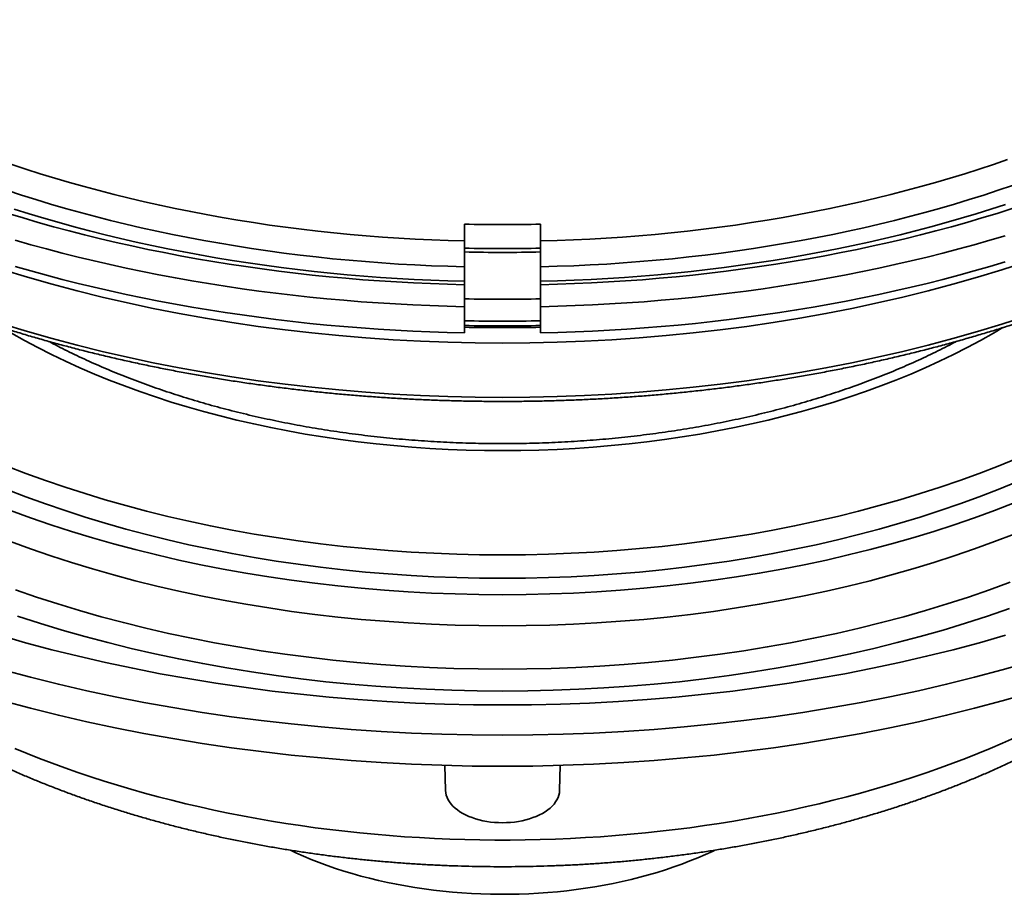
# Model space of a CAD drawing. Units: inches. Extents: x 0.1 to 8.4, y 0.1 to 10.9.
# Drawn here: x 7.2 to 7.7, y 8.3 to 8.7 of the extents above; entities that cross this region are included whole.
import ezdxf

# ---------------------------------------------------------------- set-up
doc = ezdxf.new("R2010")
doc.units = ezdxf.units.IN
doc.header["$MEASUREMENT"] = 0

msp = doc.modelspace()

# ---------------------------------------------------------------- linework, layer by layer
at = {"color": 7, "linetype": 'Continuous', "lineweight": 35}
for p, q in [((7.40987718, 8.61955929), (7.40987716, 8.61036008)), ((7.45154384, 8.61036008), (7.45154383, 8.61955929)), ((7.40987718, 8.59624135), (7.40987718, 8.58833566)), ((7.45154383, 8.58833566), (7.45154383, 8.59624135)), ((7.40987718, 8.58641865), (7.40987716, 8.57438415)), ((7.40987718, 8.58833566), (7.40987718, 8.58641865)), ((7.45154383, 8.58641865), (7.45154383, 8.58833566)), ((7.45154384, 8.57438415), (7.45154383, 8.58641865)), ((7.40987716, 8.56000453), (7.40987716, 8.57438415)), ((7.45154384, 8.56000453), (7.45154384, 8.57438415)), ((7.39917277, 8.32316447), (7.39946289, 8.30959437)), ((7.46195811, 8.30959437), (7.46224823, 8.32316447))]:
    msp.add_line(p, q, dxfattribs=at)
at = {"color": 7, "linetype": 'Continuous', "lineweight": 35, "flags": 128}
for points in [[(7.45154384, 8.61036008), (7.46053434, 8.61060804), (7.46951628, 8.61094398), (7.47848706, 8.61136778), (7.4874441, 8.61187935), (7.49638481, 8.61247852), (7.50530667, 8.61316511), (7.51420705, 8.61393896), (7.52308344, 8.61479982), (7.53193325, 8.61574744), (7.54075396, 8.61678155), (7.54954304, 8.61790185), (7.55829795, 8.61910804), (7.56701615, 8.62039976), (7.57569518, 8.62177663), (7.5843325, 8.62323827), (7.59292564, 8.62478424), (7.60147213, 8.62641412), (7.60996953, 8.62812742), (7.61841536, 8.62992365), (7.62680724, 8.6318023), (7.63514273, 8.63376283), (7.64341942, 8.63580467), (7.65163495, 8.63792724), (7.65978696, 8.64012993), (7.66787311, 8.64241209), (7.67589104, 8.6447731), (7.68383848, 8.64721223), (7.69171312, 8.64972883), (7.69951272, 8.65232214), (7.70723501, 8.65499143)], [(7.16190829, 8.65232214), (7.16970789, 8.64972883), (7.17758253, 8.64721223), (7.18552997, 8.6447731), (7.19354789, 8.64241209), (7.20163404, 8.64012993), (7.20978605, 8.63792724), (7.21800159, 8.63580467), (7.22627827, 8.63376283), (7.23461377, 8.6318023), (7.24300565, 8.62992365), (7.25145147, 8.62812742), (7.25994888, 8.62641412), (7.26849537, 8.62478424), (7.27708851, 8.62323827), (7.28572583, 8.62177663), (7.29440486, 8.62039976), (7.30312305, 8.61910804), (7.31187796, 8.61790185), (7.32066704, 8.61678155), (7.32948775, 8.61574744), (7.33833757, 8.61479982), (7.34721396, 8.61393896), (7.35611433, 8.61316511), (7.36503619, 8.61247852), (7.37397691, 8.61187935), (7.38293395, 8.61136778), (7.39190472, 8.61094398), (7.40088666, 8.61060804), (7.40987716, 8.61036008)], [(7.40987718, 8.59624135), (7.40080387, 8.59648716), (7.391739, 8.59682087), (7.38268512, 8.59724235), (7.37364475, 8.59775149), (7.36462045, 8.59834815), (7.35561477, 8.59903216), (7.34663025, 8.59980333), (7.3376694, 8.60066143), (7.32873478, 8.60160623), (7.31982888, 8.60263748), (7.31095422, 8.60375486), (7.30211328, 8.60495806), (7.29330858, 8.60624676), (7.28454259, 8.60762059), (7.27581776, 8.60907914), (7.26713659, 8.61062205), (7.25850146, 8.61224882), (7.24991487, 8.61395904), (7.24137922, 8.61575222), (7.23289689, 8.61762784), (7.22447027, 8.61958537), (7.21610175, 8.62162428), (7.20779369, 8.62374398), (7.19954845, 8.62594389), (7.19136831, 8.62822336), (7.18325559, 8.63058177), (7.17521257, 8.63301844), (7.16724153, 8.63553271), (7.15934469, 8.63812383)], [(7.70989669, 8.64079111), (7.70207632, 8.63812383), (7.69417948, 8.63553271), (7.68620844, 8.63301844), (7.67816542, 8.63058177), (7.6700527, 8.62822336), (7.66187255, 8.62594389), (7.65362732, 8.62374398), (7.64531926, 8.62162428), (7.63695074, 8.61958537), (7.62852412, 8.61762784), (7.62004179, 8.61575222), (7.61150614, 8.61395904), (7.60291955, 8.61224882), (7.59428442, 8.61062205), (7.58560325, 8.60907914), (7.57687841, 8.60762059), (7.56811243, 8.60624676), (7.55930772, 8.60495806), (7.55046679, 8.60375486), (7.54159213, 8.60263748), (7.53268622, 8.60160623), (7.52375161, 8.60066143), (7.51479075, 8.59980333), (7.50580623, 8.59903216), (7.49680056, 8.59834815), (7.48777625, 8.59775149), (7.47873589, 8.59724235), (7.46968201, 8.59682087), (7.46061714, 8.59648716), (7.45154383, 8.59624135)], [(7.16328842, 8.62776622), (7.17140467, 8.62523949), (7.17959256, 8.62279099), (7.18784977, 8.62042136), (7.19617406, 8.61813128), (7.20456313, 8.61592138), (7.21301465, 8.61379226), (7.22152631, 8.61174452), (7.23009572, 8.60977871), (7.23872056, 8.60789538), (7.24739838, 8.60609505), (7.25612688, 8.60437822), (7.26490357, 8.60274537), (7.27372602, 8.60119693), (7.28259188, 8.59973335), (7.29149862, 8.59835502), (7.30044381, 8.59706234), (7.309425, 8.59585564), (7.31843966, 8.59473527), (7.32748533, 8.59370153), (7.3365595, 8.59275471), (7.34565969, 8.59189508), (7.35478333, 8.59112286), (7.36392799, 8.59043829), (7.37309107, 8.58984154), (7.38227006, 8.58933276), (7.39146244, 8.58891212), (7.40066568, 8.58857973), (7.40987718, 8.58833566)], [(7.45154383, 8.58833566), (7.46075533, 8.58857973), (7.46995856, 8.58891212), (7.47915095, 8.58933276), (7.48832993, 8.58984154), (7.49749302, 8.59043829), (7.50663768, 8.59112286), (7.51576132, 8.59189508), (7.52486151, 8.59275471), (7.53393568, 8.59370153), (7.54298135, 8.59473527), (7.55199601, 8.59585564), (7.56097719, 8.59706234), (7.56992239, 8.59835502), (7.57882912, 8.59973335), (7.58769498, 8.60119693), (7.59651744, 8.60274537), (7.60529413, 8.60437822), (7.61402262, 8.60609505), (7.62270044, 8.60789538), (7.63132528, 8.60977871), (7.63989469, 8.61174452), (7.64840636, 8.61379226), (7.65685788, 8.61592138), (7.66524695, 8.61813128), (7.67357123, 8.62042136), (7.68182845, 8.62279099), (7.69001634, 8.62523949), (7.69813259, 8.62776622), (7.70617498, 8.63037044)], [(7.45154383, 8.58641865), (7.46086341, 8.58665828), (7.47017497, 8.58698551), (7.47947609, 8.5874002), (7.48876424, 8.58790227), (7.49803702, 8.58849157), (7.50729199, 8.58916795), (7.51652661, 8.58993124), (7.52573848, 8.59078125), (7.53492515, 8.59171771), (7.54408423, 8.5927404), (7.55321321, 8.59384906), (7.56230972, 8.59504338), (7.57137132, 8.59632305), (7.58039565, 8.59768772), (7.5893803, 8.59913701), (7.59832285, 8.6006706), (7.60722098, 8.60228803), (7.6160723, 8.60398887), (7.62487449, 8.60577271), (7.6336252, 8.60763902), (7.64232211, 8.60958736), (7.65096289, 8.61161719), (7.6595453, 8.61372796), (7.66806702, 8.61591913), (7.67652582, 8.61819011), (7.68491943, 8.62054029), (7.69324566, 8.62296907), (7.70150229, 8.62547578), (7.7096871, 8.62805977)], [(7.15991872, 8.62547578), (7.16817535, 8.62296907), (7.17650157, 8.62054029), (7.18489519, 8.61819011), (7.19335399, 8.61591913), (7.20187571, 8.61372796), (7.21045811, 8.61161719), (7.21909889, 8.60958736), (7.22779581, 8.60763902), (7.23654652, 8.60577271), (7.2453487, 8.60398887), (7.25420002, 8.60228803), (7.26309815, 8.6006706), (7.2720407, 8.59913701), (7.28102536, 8.59768772), (7.29004968, 8.59632305), (7.29911129, 8.59504338), (7.30820779, 8.59384906), (7.31733678, 8.5927404), (7.32649585, 8.59171771), (7.33568253, 8.59078125), (7.34489439, 8.58993124), (7.35412902, 8.58916795), (7.36338399, 8.58849157), (7.37265676, 8.58790227), (7.38194492, 8.5874002), (7.39124604, 8.58698551), (7.4005576, 8.58665828), (7.40987718, 8.58641865)], [(7.16386514, 8.61073965), (7.17236617, 8.6083196), (7.18093301, 8.60597817), (7.18956355, 8.60371601), (7.19825551, 8.60153366), (7.2070067, 8.5994317), (7.2158149, 8.59741062), (7.22467787, 8.595471), (7.23359337, 8.59361329), (7.24255908, 8.59183798), (7.25157274, 8.59014552), (7.26063207, 8.58853634), (7.26973473, 8.58701086), (7.27887842, 8.58556946), (7.28806079, 8.58421249), (7.29727952, 8.58294031), (7.30653222, 8.58175324), (7.31581663, 8.58065161), (7.32513028, 8.57963567), (7.33447084, 8.57870569), (7.34383593, 8.57786189), (7.35322318, 8.57710452), (7.36263012, 8.57643374), (7.37205445, 8.57584974), (7.38149372, 8.57535267), (7.39094556, 8.57494266), (7.4004075, 8.57461977), (7.40987716, 8.57438415)], [(7.45154384, 8.57438415), (7.46101351, 8.57461977), (7.47047544, 8.57494266), (7.47992728, 8.57535267), (7.48936656, 8.57584974), (7.49879089, 8.57643374), (7.50819782, 8.57710452), (7.51758507, 8.57786189), (7.52695016, 8.57870569), (7.53629073, 8.57963567), (7.54560438, 8.58065161), (7.55488878, 8.58175324), (7.56414149, 8.58294031), (7.57336021, 8.58421249), (7.58254259, 8.58556946), (7.59168628, 8.58701086), (7.60078894, 8.58853634), (7.60984826, 8.59014552), (7.61886192, 8.59183798), (7.62782764, 8.59361329), (7.63674314, 8.595471), (7.64560611, 8.59741062), (7.6544143, 8.5994317), (7.6631655, 8.60153366), (7.67185745, 8.60371601), (7.68048799, 8.60597817), (7.68905483, 8.6083196), (7.69755587, 8.61073965), (7.70598889, 8.61323775)], [(7.15733828, 8.5945362), (7.17061179, 8.59050471), (7.1840635, 8.58667517), (7.1976843, 8.58305023), (7.21146481, 8.57963236), (7.22539551, 8.5764239), (7.239467, 8.57342709), (7.25366952, 8.57064392), (7.26799339, 8.56807631), (7.28242877, 8.56572608), (7.29696578, 8.56359476), (7.31159444, 8.56168387), (7.32630475, 8.55999468), (7.34108661, 8.55852839), (7.35592987, 8.55728595), (7.37082442, 8.55626827), (7.38575998, 8.55547601), (7.40072637, 8.55490971), (7.4157133, 8.55456978), (7.4307105, 8.55445644), (7.4457077, 8.55456978), (7.46069464, 8.55490971), (7.47566102, 8.55547601), (7.49059659, 8.55626827), (7.50549114, 8.55728595), (7.5203344, 8.55852839), (7.53511625, 8.55999468), (7.54982656, 8.56168387), (7.56445522, 8.56359476), (7.57899224, 8.56572608), (7.59342762, 8.56807631), (7.60775148, 8.57064392), (7.62195401, 8.57342709), (7.63602549, 8.5764239), (7.6499562, 8.57963236), (7.6637367, 8.58305023), (7.6773575, 8.58667517), (7.69080922, 8.59050471), (7.70408273, 8.5945362), (7.71716883, 8.59876691)], [(7.16386514, 8.59636004), (7.17236617, 8.59393998), (7.18093301, 8.59159856), (7.18956355, 8.5893364), (7.19825551, 8.58715404), (7.2070067, 8.58505208), (7.2158149, 8.58303101), (7.22467787, 8.58109138), (7.23359337, 8.57923367), (7.24255908, 8.57745837), (7.25157274, 8.57576591), (7.26063207, 8.57415672), (7.26973473, 8.57263124), (7.27887842, 8.57118984), (7.28806079, 8.56983287), (7.29727952, 8.56856069), (7.30653222, 8.56737363), (7.31581663, 8.56627199), (7.32513028, 8.56525605), (7.33447084, 8.56432607), (7.34383593, 8.56348228), (7.35322318, 8.56272491), (7.36263012, 8.56205412), (7.37205445, 8.56147013), (7.38149372, 8.56097306), (7.39094556, 8.56056304), (7.4004075, 8.56024016), (7.40987716, 8.56000453)], [(7.45154384, 8.56000453), (7.46101351, 8.56024016), (7.47047544, 8.56056304), (7.47992728, 8.56097306), (7.48936656, 8.56147013), (7.49879089, 8.56205412), (7.50819782, 8.56272491), (7.51758507, 8.56348228), (7.52695016, 8.56432607), (7.53629073, 8.56525605), (7.54560438, 8.56627199), (7.55488878, 8.56737363), (7.56414149, 8.56856069), (7.57336021, 8.56983287), (7.58254259, 8.57118984), (7.59168628, 8.57263124), (7.60078894, 8.57415672), (7.60984826, 8.57576591), (7.61886192, 8.57745837), (7.62782764, 8.57923367), (7.63674314, 8.58109138), (7.64560611, 8.58303101), (7.6544143, 8.58505208), (7.6631655, 8.58715404), (7.67185745, 8.5893364), (7.68048799, 8.59159856), (7.68905483, 8.59393998), (7.69755587, 8.59636004), (7.70598889, 8.59885813)], [(7.7123576, 8.49129364), (7.7021135, 8.48711418), (7.69168338, 8.48309096), (7.68107439, 8.47922674), (7.67029383, 8.47552415), (7.65934909, 8.47198574), (7.64824761, 8.46861395), (7.63699709, 8.46541106), (7.62560515, 8.46237929), (7.61407965, 8.45952071), (7.60242848, 8.45683728), (7.59065964, 8.45433083), (7.57878114, 8.45200311), (7.5668012, 8.44985566), (7.55472795, 8.44788999), (7.54256973, 8.44610744), (7.53033486, 8.44450924), (7.51803169, 8.44309647), (7.50566868, 8.44187011), (7.49325431, 8.440831), (7.48079706, 8.43997984), (7.46830548, 8.43931721), (7.45578815, 8.43884359), (7.44325363, 8.43855928), (7.4307105, 8.4384645), (7.41816737, 8.43855928), (7.40563285, 8.43884359), (7.39311553, 8.43931721), (7.38062394, 8.43997984), (7.3681667, 8.440831), (7.35575232, 8.44187011), (7.34338932, 8.44309647), (7.33108615, 8.44450924), (7.31885127, 8.44610744), (7.30669306, 8.44788999), (7.29461981, 8.44985566), (7.28263986, 8.45200311), (7.27076136, 8.45433083), (7.25899253, 8.45683728), (7.24734135, 8.45952071), (7.23581585, 8.46237929), (7.22442392, 8.46541106), (7.2131734, 8.46861395), (7.20207191, 8.47198574), (7.19112717, 8.47552415), (7.18034662, 8.47922674), (7.16973762, 8.48309096), (7.15930751, 8.48711418)], [(7.7123576, 8.47850117), (7.7021135, 8.47432171), (7.69168338, 8.47029848), (7.68107439, 8.46643427), (7.67029383, 8.46273168), (7.65934909, 8.45919326), (7.64824761, 8.45582148), (7.63699709, 8.45261858), (7.62560515, 8.44958681), (7.61407965, 8.44672824), (7.60242848, 8.44404481), (7.59065964, 8.44153836), (7.57878114, 8.43921063), (7.5668012, 8.43706318), (7.55472795, 8.43509752), (7.54256973, 8.43331497), (7.53033486, 8.43171677), (7.51803169, 8.430304), (7.50566868, 8.42907763), (7.49325431, 8.42803852), (7.48079706, 8.42718736), (7.46830548, 8.42652474), (7.45578815, 8.42605112), (7.44325363, 8.42576681), (7.4307105, 8.42567202), (7.41816737, 8.42576681), (7.40563285, 8.42605112), (7.39311553, 8.42652474), (7.38062394, 8.42718736), (7.3681667, 8.42803852), (7.35575232, 8.42907763), (7.34338932, 8.430304), (7.33108615, 8.43171677), (7.31885127, 8.43331497), (7.30669306, 8.43509752), (7.29461981, 8.43706318), (7.28263986, 8.43921063), (7.27076136, 8.44153836), (7.25899253, 8.44404481), (7.24734135, 8.44672824), (7.23581585, 8.44958681), (7.22442392, 8.45261858), (7.2131734, 8.45582148), (7.20207191, 8.45919326), (7.19112717, 8.46273168), (7.18034662, 8.46643427), (7.16973762, 8.47029848), (7.15930751, 8.47432171)], [(7.16122763, 8.46273357), (7.17218255, 8.45874334), (7.18331466, 8.45492002), (7.19461633, 8.45126624), (7.20607977, 8.44778448), (7.21769721, 8.44447717), (7.22946059, 8.44134652), (7.24136194, 8.43839474), (7.25339301, 8.43562379), (7.26554566, 8.43303563), (7.27781149, 8.43063198), (7.29018208, 8.42841451), (7.302649, 8.42638475), (7.31520368, 8.42454408), (7.32783752, 8.42289375), (7.34054188, 8.42143493), (7.35330803, 8.42016857), (7.36612723, 8.41909557), (7.3789907, 8.41821665), (7.3918896, 8.41753242), (7.4048151, 8.41704336), (7.41775837, 8.41674979), (7.4307105, 8.4166519), (7.44366264, 8.41674979), (7.45660591, 8.41704336), (7.46953141, 8.41753242), (7.48243031, 8.41821665), (7.49529377, 8.41909557), (7.50811297, 8.42016857), (7.52087913, 8.42143493), (7.53358349, 8.42289375), (7.54621733, 8.42454408), (7.558772, 8.42638475), (7.57123892, 8.42841451), (7.58360952, 8.43063198), (7.59587535, 8.43303563), (7.60802799, 8.43562379), (7.62005907, 8.43839474), (7.63196042, 8.44134652), (7.64372379, 8.44447717), (7.65534124, 8.44778448), (7.66680468, 8.45126624), (7.67810634, 8.45492002), (7.68923846, 8.45874334), (7.70019337, 8.46273357), (7.71096359, 8.46688799)], [(7.16122763, 8.4457223), (7.17218255, 8.44173207), (7.18331466, 8.43790875), (7.19461633, 8.43425497), (7.20607977, 8.43077321), (7.21769721, 8.4274659), (7.22946059, 8.42433525), (7.24136194, 8.42138347), (7.25339301, 8.41861252), (7.26554566, 8.41602436), (7.27781149, 8.41362071), (7.29018208, 8.41140325), (7.302649, 8.40937348), (7.31520368, 8.40753281), (7.32783752, 8.40588248), (7.34054188, 8.40442366), (7.35330803, 8.40315731), (7.36612723, 8.4020843), (7.3789907, 8.40120538), (7.3918896, 8.40052115), (7.4048151, 8.40003209), (7.41775837, 8.39973852), (7.4307105, 8.39964064), (7.44366264, 8.39973852), (7.45660591, 8.40003209), (7.46953141, 8.40052115), (7.48243031, 8.40120538), (7.49529377, 8.4020843), (7.50811297, 8.40315731), (7.52087913, 8.40442366), (7.53358349, 8.40588248), (7.54621733, 8.40753281), (7.558772, 8.40937348), (7.57123892, 8.41140325), (7.58360952, 8.41362071), (7.59587535, 8.41602436), (7.60802799, 8.41861252), (7.62005907, 8.42138347), (7.63196042, 8.42433525), (7.64372379, 8.4274659), (7.65534124, 8.43077321), (7.66680468, 8.43425497), (7.67810634, 8.43790875), (7.68923846, 8.44173207), (7.70019337, 8.4457223), (7.71096359, 8.44987673)], [(7.15524229, 8.39443889), (7.16948891, 8.39038307), (7.18391459, 8.38654394), (7.19850935, 8.38292411), (7.21326329, 8.37952606), (7.22816626, 8.37635214), (7.24320802, 8.37340451), (7.25837827, 8.3706852), (7.27366667, 8.36819607), (7.28906268, 8.36593882), (7.30455574, 8.363915), (7.3201353, 8.36212601), (7.33579065, 8.36057306), (7.35151102, 8.35925722), (7.36728568, 8.3581794), (7.38310382, 8.35734032), (7.39895455, 8.35674057), (7.4148271, 8.35638055), (7.4307105, 8.35626053), (7.44659391, 8.35638055), (7.46246645, 8.35674057), (7.47831719, 8.35734032), (7.49413532, 8.3581794), (7.50990999, 8.35925722), (7.52563036, 8.36057306), (7.54128571, 8.36212601), (7.55686526, 8.363915), (7.57235833, 8.36593882), (7.58775434, 8.36819607), (7.60304273, 8.3706852), (7.61821299, 8.37340451), (7.63325475, 8.37635214), (7.64815772, 8.37952606), (7.66291165, 8.38292411), (7.67750642, 8.38654394), (7.69193209, 8.39038307), (7.70617871, 8.39443889)], [(7.15715658, 8.37545713), (7.17226328, 8.37143675), (7.18754707, 8.36764601), (7.20299753, 8.36408754), (7.21860407, 8.36076378), (7.23435597, 8.357677), (7.25024241, 8.3548293), (7.26625256, 8.35222266), (7.28237543, 8.34985885), (7.29859994, 8.34773948), (7.31491501, 8.34586604), (7.33130943, 8.34423978), (7.34777197, 8.34286181), (7.36429138, 8.34173311), (7.3808563, 8.34085442), (7.39745535, 8.34022635), (7.41407722, 8.33984934), (7.4307105, 8.33972365), (7.44734378, 8.33984934), (7.46396565, 8.34022635), (7.48056471, 8.34085442), (7.49712963, 8.34173311), (7.51364903, 8.34286181), (7.53011157, 8.34423978), (7.546506, 8.34586604), (7.56282107, 8.34773948), (7.57904558, 8.34985885), (7.59516844, 8.35222266), (7.61117859, 8.3548293), (7.62706504, 8.357677), (7.64281694, 8.36076378), (7.65842348, 8.36408754), (7.67387393, 8.36764601), (7.68915773, 8.37143675), (7.70426443, 8.37545713), (7.71918364, 8.37970442)], [(7.15715658, 8.35844586), (7.17226328, 8.35442548), (7.18754707, 8.35063474), (7.20299753, 8.34707627), (7.21860407, 8.34375251), (7.23435597, 8.34066573), (7.25024241, 8.33781803), (7.26625256, 8.3352114), (7.28237543, 8.33284758), (7.29859994, 8.33072822), (7.31491501, 8.32885477), (7.33130943, 8.32722851), (7.34777197, 8.32585054), (7.36429138, 8.32472185), (7.3808563, 8.32384316), (7.39745535, 8.32321509), (7.41407722, 8.32283807), (7.4307105, 8.32271239), (7.44734378, 8.32283807), (7.46396565, 8.32321509), (7.48056471, 8.32384316), (7.49712963, 8.32472185), (7.51364903, 8.32585054), (7.53011157, 8.32722851), (7.546506, 8.32885477), (7.56282107, 8.33072822), (7.57904558, 8.33284758), (7.59516844, 8.3352114), (7.61117859, 8.33781803), (7.62706504, 8.34066573), (7.64281694, 8.34375251), (7.65842348, 8.34707627), (7.67387393, 8.35063474), (7.68915773, 8.35442548), (7.70426443, 8.35844586), (7.71918364, 8.36269315)], [(7.16364579, 8.33249149), (7.17037988, 8.3297132), (7.17720066, 8.32700632), (7.18410588, 8.32437175), (7.19109325, 8.32181037), (7.19816038, 8.319323), (7.205305, 8.31691052), (7.21252467, 8.3145737), (7.21981702, 8.31231334), (7.22717964, 8.31013019), (7.23461002, 8.30802495), (7.24210568, 8.30599833), (7.24966422, 8.30405105), (7.25728301, 8.30218369), (7.26495958, 8.30039692), (7.27269136, 8.29869131), (7.28047575, 8.29706745), (7.2883102, 8.29552587), (7.29619207, 8.29406707), (7.30411873, 8.29269155), (7.31208757, 8.29139977), (7.32009592, 8.29019217), (7.32814111, 8.28906913), (7.33622045, 8.28803103), (7.34433124, 8.28707822), (7.35247085, 8.28621102), (7.36063648, 8.28542971), (7.36882547, 8.28473456), (7.37703506, 8.2841258), (7.38526253, 8.28360361), (7.39350514, 8.28316821), (7.40176014, 8.28281969), (7.41002479, 8.28255822), (7.41829632, 8.28238385), (7.42657197, 8.28229665), (7.43484903, 8.28229665), (7.44312469, 8.28238385), (7.45139622, 8.28255822), (7.45966086, 8.28281969), (7.46791587, 8.28316821), (7.47615847, 8.28360361), (7.48438594, 8.2841258), (7.49259554, 8.28473456), (7.50078453, 8.28542971), (7.50895015, 8.28621102), (7.51708976, 8.28707822), (7.52520056, 8.28803103), (7.5332799, 8.28906913), (7.54132508, 8.29019217), (7.54933343, 8.29139977), (7.55730227, 8.29269155), (7.56522894, 8.29406707), (7.57311081, 8.29552587), (7.58094526, 8.29706745), (7.58872965, 8.29869131), (7.59646143, 8.30039692), (7.604138, 8.30218369), (7.61175679, 8.30405105), (7.61931533, 8.30599833), (7.62681099, 8.30802495), (7.63424137, 8.31013019), (7.64160399, 8.31231334), (7.64889634, 8.3145737), (7.65611601, 8.31691052), (7.66326062, 8.319323), (7.67032776, 8.32181037), (7.67731512, 8.32437175), (7.68422034, 8.32700632), (7.69104113, 8.3297132), (7.69777521, 8.33249149), (7.70442032, 8.33534026), (7.71097429, 8.33825856)], [(7.39946289, 8.30959437), (7.39946996, 8.30937288), (7.39960112, 8.30810752), (7.39988587, 8.30685061), (7.40032281, 8.30560833), (7.40090977, 8.30438685), (7.40164389, 8.30319216), (7.4025215, 8.3020302), (7.4035383, 8.30090666), (7.40468925, 8.29982714), (7.40596867, 8.29879692), (7.40737027, 8.29782112), (7.40888712, 8.29690455), (7.4105117, 8.29605173), (7.412236, 8.29526688), (7.41405152, 8.29455387), (7.41594929, 8.29391621), (7.41791994, 8.29335707), (7.41995374, 8.29287918), (7.42204067, 8.29248494), (7.4241704, 8.29217626), (7.42633241, 8.29195467), (7.42851605, 8.29182128), (7.4307105, 8.29177676), (7.43290496, 8.29182128), (7.4350886, 8.29195467), (7.43725061, 8.29217626), (7.43938034, 8.29248494), (7.44146727, 8.29287918), (7.44350106, 8.29335707), (7.44547172, 8.29391621), (7.44736948, 8.29455387), (7.44918501, 8.29526688), (7.45090931, 8.29605173), (7.45253389, 8.29690455), (7.45405074, 8.29782112), (7.45545233, 8.29879692), (7.45673176, 8.29982714), (7.45788271, 8.30090666), (7.45889951, 8.3020302), (7.45977712, 8.30319216), (7.46051123, 8.30438685), (7.4610982, 8.30560833), (7.46153514, 8.30685061), (7.46181989, 8.30810752), (7.46195104, 8.30937288), (7.46195811, 8.30959437)], [(7.31454258, 8.27671223), (7.31749417, 8.27533286), (7.32165846, 8.27348361), (7.32591333, 8.27170442), (7.33025526, 8.26999675), (7.33468062, 8.26836202), (7.33918576, 8.26680159), (7.34376692, 8.26531676), (7.34842029, 8.26390876), (7.35314203, 8.26257876), (7.35792819, 8.26132787), (7.36277481, 8.26015711), (7.36767787, 8.25906747), (7.37263328, 8.25805986), (7.37763693, 8.2571351), (7.38268467, 8.25629397), (7.3877723, 8.25553716), (7.39289559, 8.2548653), (7.3980503, 8.25427896), (7.40323213, 8.25377862), (7.4084368, 8.25336469), (7.41365996, 8.25303752), (7.41889729, 8.25279737), (7.42414442, 8.25264446), (7.42939701, 8.2525789), (7.4346507, 8.25260076), (7.43990111, 8.25271001), (7.44514389, 8.25290655), (7.45037468, 8.25319024), (7.45558912, 8.25356083), (7.46078291, 8.25401801), (7.46595172, 8.25456141), (7.47109126, 8.25519058), (7.47619725, 8.25590498), (7.48126546, 8.25670403), (7.48629167, 8.25758707), (7.49127172, 8.25855336), (7.49620146, 8.25960209), (7.5010768, 8.26073241), (7.50589369, 8.26194336), (7.51064814, 8.26323394), (7.51533619, 8.26460308), (7.51995393, 8.26604965), (7.52449755, 8.26757244), (7.52896327, 8.26917018), (7.53334737, 8.27084155), (7.53764622, 8.27258516), (7.54185624, 8.27439957), (7.54597393, 8.27628326), (7.54688716, 8.2767164)]]:
    msp.add_lwpolyline(points, dxfattribs=at)
at = {"color": 8, "linetype": 'Continuous', "lineweight": 35, "flags": 128}
for points in [[(7.15733828, 8.56476647), (7.17061179, 8.56073498), (7.1840635, 8.55690544), (7.1976843, 8.5532805), (7.21146481, 8.54986264), (7.22539551, 8.54665417), (7.239467, 8.54365736), (7.25366952, 8.54087419), (7.26799339, 8.53830659), (7.28242877, 8.53595635), (7.29696578, 8.53382503), (7.31159444, 8.53191414), (7.32630475, 8.53022496), (7.34108661, 8.52875866), (7.35592987, 8.52751622), (7.37082442, 8.52649855), (7.38575998, 8.52570629), (7.40072637, 8.52513998), (7.4157133, 8.52480006), (7.4307105, 8.52468671), (7.4457077, 8.52480006), (7.46069464, 8.52513998), (7.47566102, 8.52570629), (7.49059659, 8.52649855), (7.50549114, 8.52751622), (7.5203344, 8.52875866), (7.53511625, 8.53022496), (7.54982656, 8.53191414), (7.56445522, 8.53382503), (7.57899224, 8.53595635), (7.59342762, 8.53830659), (7.60775148, 8.54087419), (7.62195401, 8.54365736), (7.63602549, 8.54665417), (7.6499562, 8.54986264), (7.6637367, 8.5532805), (7.6773575, 8.55690544), (7.69080922, 8.56073498), (7.70408273, 8.56476647), (7.71716883, 8.56899718)], [(7.70473601, 8.56289192), (7.69958787, 8.55986193), (7.69245733, 8.55585194), (7.68514742, 8.55195108), (7.67766312, 8.54816203), (7.67000958, 8.54448737), (7.66219204, 8.54092963), (7.65421585, 8.53749125), (7.64608647, 8.53417458), (7.6378095, 8.53098188), (7.62939059, 8.52791536), (7.6208355, 8.52497713), (7.61215012, 8.52216917), (7.60334038, 8.51949343), (7.59441234, 8.51695173), (7.58537212, 8.51454582), (7.57622588, 8.51227735), (7.56697992, 8.51014787), (7.55764057, 8.50815884), (7.54821421, 8.50631163), (7.53870733, 8.5046075), (7.52912644, 8.50304762), (7.51947809, 8.50163305), (7.50976893, 8.50036478), (7.50000556, 8.49924364), (7.4901947, 8.49827045), (7.4803431, 8.49744584), (7.47045745, 8.49677039), (7.46054457, 8.49624456), (7.45061125, 8.49586871), (7.44066429, 8.4956431), (7.4307105, 8.49556787), (7.42075672, 8.4956431), (7.41080975, 8.49586871), (7.40087643, 8.49624456), (7.39096356, 8.49677039), (7.3810779, 8.49744584), (7.3712263, 8.49827045), (7.36141544, 8.49924364), (7.35165208, 8.50036478), (7.34194291, 8.50163305), (7.33229457, 8.50304762), (7.32271367, 8.5046075), (7.3132068, 8.50631163), (7.30378044, 8.50815884), (7.29444109, 8.51014787), (7.28519513, 8.51227735), (7.27604889, 8.51454582), (7.26700867, 8.51695173), (7.25808062, 8.51949343), (7.24927089, 8.52216917), (7.24058551, 8.52497713), (7.23203042, 8.52791536), (7.2236115, 8.53098188), (7.21533453, 8.53417458), (7.20720516, 8.53749125), (7.19922897, 8.54092963), (7.19141142, 8.54448737), (7.18375788, 8.54816203), (7.17627359, 8.55195108), (7.16896367, 8.55585194), (7.16183314, 8.55986193)], [(7.16404663, 8.41933544), (7.17552905, 8.4153918), (7.18718637, 8.41162302), (7.1990106, 8.4080317), (7.21099363, 8.4046203), (7.2231272, 8.40139114), (7.2354031, 8.39834646), (7.24781282, 8.39548832), (7.26034787, 8.39281869), (7.27299971, 8.39033941), (7.2857596, 8.38805214), (7.29861889, 8.38595851), (7.31156865, 8.38405991), (7.32460011, 8.38235766), (7.33770426, 8.38085291), (7.35087216, 8.3795467), (7.36409477, 8.37843994), (7.37736306, 8.37753337), (7.39066789, 8.3768276), (7.40400018, 8.37632314), (7.41735076, 8.37602032), (7.4307105, 8.37591936), (7.44407025, 8.37602032), (7.45742083, 8.37632314), (7.47075312, 8.3768276), (7.48405795, 8.37753337), (7.49732624, 8.37843994), (7.51054884, 8.3795467), (7.52371674, 8.38085291), (7.5368209, 8.38235766), (7.54985235, 8.38405991), (7.56280212, 8.38595851), (7.5756614, 8.38805214), (7.5884213, 8.39033941), (7.60107313, 8.39281869), (7.61360819, 8.39548832), (7.62601791, 8.39834646), (7.63829381, 8.40139114), (7.65042738, 8.4046203), (7.66241041, 8.4080317), (7.67423464, 8.41162302), (7.68589195, 8.4153918), (7.69737438, 8.41933544), (7.70867404, 8.42345126)], [(7.16507218, 8.40497417), (7.1772072, 8.40105096), (7.18951595, 8.39731247), (7.20199, 8.39376126), (7.21462082, 8.39039979), (7.22739973, 8.38723033), (7.24031797, 8.38425507), (7.25336671, 8.38147605), (7.26653698, 8.37889517), (7.27981977, 8.37651419), (7.29320598, 8.37433474), (7.30668644, 8.37235836), (7.32025186, 8.37058633), (7.333893, 8.36901993), (7.34760051, 8.3676602), (7.36136497, 8.36650806), (7.37517695, 8.36556435), (7.38902702, 8.36482967), (7.40290563, 8.36430455), (7.4168033, 8.36398932), (7.4307105, 8.36388422), (7.4446177, 8.36398932), (7.45851538, 8.36430455), (7.47239399, 8.36482967), (7.48624406, 8.36556435), (7.50005603, 8.36650806), (7.5138205, 8.3676602), (7.52752801, 8.36901993), (7.54116914, 8.37058633), (7.55473457, 8.37235836), (7.56821503, 8.37433474), (7.58160123, 8.37651419), (7.59488402, 8.37889517), (7.60805429, 8.38147605), (7.62110303, 8.38425507), (7.63402128, 8.38723033), (7.64680019, 8.39039979), (7.659431, 8.39376126), (7.67190506, 8.39731247), (7.68421381, 8.40105096), (7.69634883, 8.40497417), (7.70830179, 8.40907941)]]:
    msp.add_lwpolyline(points, dxfattribs=at)
at = {"color": 7, "linetype": 'Continuous', "lineweight": 35}
msp.add_arc((7.4307105, 9.53759813), 0.9182752, 268.69999328, 271.30000672, dxfattribs=at)
at = {"color": 8, "linetype": 'Continuous', "lineweight": 35}
for centre, radius, start, end in [((7.43071043, 9.44311003), 0.83694982, 268.57342737, 271.42638055), ((7.43071024, 9.44554633), 0.84145924, 268.58109877, 271.41879148), ((7.4307105, 9.46230071), 0.88386433, 268.64937071, 271.35062929), ((7.4307105, 9.48638212), 0.91997257, 268.70239116, 271.29760884), ((7.4307105, 9.5260827), 0.96226235, 268.75942796, 271.24057204), ((7.4307105, 9.52971646), 0.96682969, 268.76528938, 271.23471062)]:
    msp.add_arc(centre, radius, start, end, dxfattribs=at)
at = {"color": 7, "linetype": 'Continuous', "lineweight": 35}
for points, knots in [([(6.86767533, 8.79376613), (6.86786165, 8.79317597), (6.86857993, 8.79090096), (6.86996726, 8.78695718), (6.87183751, 8.78193577), (6.87384963, 8.77693256), (6.87599191, 8.77194734), (6.87826677, 8.76698171), (6.88067304, 8.76203679), (6.88321028, 8.75711382), (6.88587809, 8.75221401), (6.88867559, 8.74733856), (6.89160239, 8.7424887), (6.89465761, 8.73766564), (6.89784071, 8.73287058), (6.90115076, 8.72810472), (6.90458705, 8.72336921), (6.90814869, 8.71866527), (6.911835, 8.71399409), (6.9156448, 8.70935675), (6.9195774, 8.70475449), (6.92363164, 8.70018838), (6.92780671, 8.69565958), (6.93210137, 8.69116914), (6.93651477, 8.68671825), (6.94104569, 8.68230793), (6.94569296, 8.67793921), (6.95045564, 8.67361325), (6.95533233, 8.66933099), (6.96032196, 8.66509352), (6.96542321, 8.66090178), (6.97063495, 8.65675683), (6.97595577, 8.6526596), (6.98138454, 8.64861112), (6.9869197, 8.64461226), (6.99256009, 8.64066402), (6.99830432, 8.63676729), (7.00415085, 8.63292298), (7.01009847, 8.629132), (7.01614555, 8.62539522), (7.02229073, 8.62171347), (7.02853248, 8.61808765), (7.03486941, 8.61451862), (7.04129982, 8.6110071), (7.04782229, 8.60755398), (7.05443523, 8.60416002), (7.06113705, 8.600826), (7.06792618, 8.5975527), (7.07480098, 8.59434084), (7.08175982, 8.59119119), (7.088801, 8.58810442), (7.09592288, 8.58508126), (7.10312384, 8.58212248), (7.11040198, 8.57922856), (7.11775578, 8.57640036), (7.12518338, 8.5736384), (7.13268306, 8.57094339), (7.14025302, 8.56831586), (7.14789149, 8.56575649), (7.15559668, 8.56326584), (7.1633667, 8.56084443), (7.17119978, 8.55849288), (7.17909407, 8.55621172), (7.18704764, 8.5540014), (7.19505867, 8.5518625), (7.20312525, 8.54979546), (7.21124546, 8.54780078), (7.21941743, 8.54587893), (7.22763917, 8.5440303), (7.23590879, 8.54225535), (7.24422434, 8.54055449), (7.25258382, 8.53892807), (7.26098528, 8.5373765), (7.26942675, 8.53590011), (7.27790624, 8.53449928), (7.28642173, 8.53317428), (7.29497123, 8.53192544), (7.3035527, 8.53075302), (7.31216414, 8.52965732), (7.32080352, 8.52863858), (7.32946881, 8.52769705), (7.33815793, 8.52683289), (7.34686887, 8.52604635), (7.35559957, 8.5253376), (7.36434797, 8.5247068), (7.37311202, 8.52415412), (7.38188963, 8.52367961), (7.39067874, 8.52328347), (7.39947727, 8.52296571), (7.40828317, 8.52272648), (7.41709435, 8.52256576), (7.42590874, 8.52248367), (7.43472426, 8.52248013), (7.44353883, 8.52255526), (7.45235037, 8.52270892), (7.46115681, 8.52294112), (7.46995608, 8.52325187), (7.47874608, 8.52364101), (7.48752477, 8.52410848), (7.49629006, 8.52465421), (7.50503988, 8.52527804), (7.51377219, 8.5259798), (7.52248491, 8.5267594), (7.53117601, 8.5276166), (7.53984343, 8.52855121), (7.54848512, 8.52956305), (7.55709905, 8.53065189), (7.5656832, 8.5318174), (7.57423553, 8.53305942), (7.58275405, 8.53437758), (7.59123672, 8.53577164), (7.59968157, 8.53724125), (7.60808658, 8.53878607), (7.6164498, 8.54040577), (7.62476921, 8.54209999), (7.63304292, 8.54386827), (7.6412689, 8.5457103), (7.64944529, 8.54762556), (7.65757008, 8.54961374), (7.66564144, 8.55167422), (7.67365739, 8.55380671), (7.6816161, 8.55601058), (7.68951562, 8.55828543), (7.69735419, 8.56063061), (7.70512981, 8.56304579), (7.71284082, 8.56553016), (7.72048522, 8.56808343), (7.72806139, 8.57070478), (7.73556737, 8.57339375), (7.74300148, 8.5761497), (7.75036189, 8.57897201), (7.75764697, 8.58185999), (7.76485485, 8.58481305), (7.77198398, 8.58783044), (7.77903253, 8.59091155), (7.78599889, 8.59405564), (7.79288143, 8.59726197), (7.79967843, 8.60052989), (7.80638837, 8.60385855), (7.81300953, 8.60724731), (7.81954043, 8.61069529), (7.82597956, 8.61420174), (7.83232516, 8.61776591), (7.83857597, 8.6213869), (7.84473027, 8.62506396), (7.85078679, 8.62879616), (7.85674381, 8.63258277), (7.86260022, 8.63642276), (7.86835422, 8.64031542), (7.8740048, 8.64425965), (7.87955028, 8.64825472), (7.88498948, 8.65229961), (7.89032099, 8.65639338), (7.89554354, 8.66053511), (7.90065583, 8.66472379), (7.90565665, 8.66895846), (7.91054475, 8.6732381), (7.91531885, 8.67756175), (7.91997788, 8.68192831), (7.92452062, 8.68633678), (7.92894596, 8.69078607), (7.93325278, 8.69527517), (7.93744004, 8.69980292), (7.94150668, 8.70436827), (7.94545164, 8.70897009), (7.94927404, 8.71360725), (7.95297286, 8.71827858), (7.95654718, 8.72298296), (7.95999607, 8.72771922), (7.9633188, 8.73248613), (7.96651446, 8.73728255), (7.96958233, 8.74210722), (7.97252154, 8.74695901), (7.97533158, 8.7518366), (7.9780116, 8.75673884), (7.9805611, 8.76166441), (7.98297932, 8.76661215), (7.98526604, 8.77158076), (7.98741993, 8.77656907), (7.98944327, 8.78157549), (7.99132555, 8.78660004), (7.9927676, 8.79068474), (7.99353354, 8.79310001), (7.99376478, 8.7938292)], [0, 0, 0, 0, 0.001936295, 0.007464249, 0.012994261, 0.018526393, 0.024060672, 0.02959712, 0.035135741, 0.040676502, 0.046219369, 0.051764323, 0.057311276, 0.062860168, 0.068410927, 0.07396346, 0.079517678, 0.085073503, 0.090630806, 0.096189524, 0.101749538, 0.107310755, 0.112873071, 0.118436405, 0.124000647, 0.129565722, 0.135131549, 0.140698028, 0.146265092, 0.151832663, 0.157400686, 0.162969081, 0.168537797, 0.174106765, 0.179675949, 0.185245295, 0.190814756, 0.196384297, 0.201953879, 0.207523462, 0.213093015, 0.21866251, 0.224231925, 0.229801239, 0.235370433, 0.240939492, 0.246508402, 0.252077153, 0.257645733, 0.263214136, 0.268782347, 0.274350367, 0.279918195, 0.285485812, 0.291053235, 0.296620459, 0.302187474, 0.30775428, 0.313320894, 0.318887313, 0.324453523, 0.330019537, 0.335585369, 0.341151012, 0.346716462, 0.352281748, 0.357846845, 0.363411781, 0.368976548, 0.374541163, 0.38010562, 0.385669939, 0.391234113, 0.396798149, 0.402362066, 0.407925871, 0.413489539, 0.419053116, 0.424616575, 0.430179958, 0.435743249, 0.441306438, 0.446869577, 0.452432639, 0.457995639, 0.4635586, 0.469121505, 0.474684363, 0.480247193, 0.485810001, 0.491372771, 0.496935557, 0.502498333, 0.508061089, 0.513623863, 0.519186676, 0.524749472, 0.530312321, 0.535875204, 0.541438118, 0.547001064, 0.552564102, 0.55812718, 0.56369032, 0.569253566, 0.574816869, 0.580380271, 0.58594377, 0.591507368, 0.597071095, 0.602634913, 0.60819887, 0.613762972, 0.619327183, 0.624891553, 0.630456073, 0.636020737, 0.641585575, 0.647150568, 0.652715748, 0.658281108, 0.66384665, 0.669412373, 0.674978306, 0.680544419, 0.686110753, 0.691677273, 0.697244019, 0.702810975, 0.708378141, 0.713945517, 0.719513114, 0.725080923, 0.730648953, 0.73621719, 0.741785639, 0.747354295, 0.75292315, 0.758492198, 0.764061428, 0.769630836, 0.775200408, 0.780770127, 0.786339982, 0.791909952, 0.797480016, 0.803050155, 0.808620337, 0.814190539, 0.819760709, 0.825330822, 0.830900832, 0.836470695, 0.842040371, 0.847609798, 0.853178924, 0.858747687, 0.864316025, 0.869883865, 0.875451138, 0.881017765, 0.886583663, 0.892148743, 0.897712922, 0.903276103, 0.908838184, 0.914399077, 0.91995868, 0.925516889, 0.931073601, 0.936628714, 0.942182142, 0.947733798, 0.953283586, 0.958831419, 0.964377228, 0.969920969, 0.975462571, 0.981002014, 0.986539252, 0.992074293, 0.997607166, 1, 1, 1, 1]), ([(7.40987718, 8.59624135), (7.40987717, 8.59658856), (7.40987716, 8.59729678), (7.40987716, 8.59863502), (7.40987716, 8.60014436), (7.40987715, 8.60179179), (7.40987719, 8.60351985), (7.40987715, 8.60528455), (7.40987719, 8.60705016), (7.40987715, 8.60877893), (7.40987716, 8.60983304), (7.40987716, 8.61036008)], [0, 0, 0, 0, 0.106574578, 0.217383206, 0.328192453, 0.43898052, 0.549767723, 0.660489059, 0.771210199, 0.885605891, 1, 1, 1, 1]), ([(7.45154384, 8.61036008), (7.45154384, 8.60985125), (7.45154384, 8.60883359), (7.45154384, 8.60715012), (7.45154385, 8.60540887), (7.45154381, 8.6036459), (7.45154386, 8.60191596), (7.45154382, 8.60026275), (7.45154382, 8.59874376), (7.45154385, 8.59735675), (7.45154384, 8.59661783), (7.45154383, 8.59624135)], [0, 0, 0, 0, 0.110568645, 0.221137378, 0.331724277, 0.442311068, 0.552942013, 0.66357207, 0.774284004, 0.884996985, 1, 1, 1, 1]), ([(7.6791564, 8.555344), (7.67835229, 8.55491182), (7.67588569, 8.5535861), (7.67165548, 8.55142238), (7.66647298, 8.54885135), (7.66119489, 8.54633695), (7.65582958, 8.54387682), (7.6503773, 8.54147304), (7.6448405, 8.53912649), (7.63922112, 8.53683832), (7.63352131, 8.53460956), (7.62774319, 8.53244127), (7.62188892, 8.53033447), (7.61596073, 8.52829013), (7.60996087, 8.52630917), (7.60389163, 8.52439255), (7.59775531, 8.52254114), (7.59155426, 8.5207558), (7.58529088, 8.51903735), (7.57896756, 8.51738658), (7.57258672, 8.51580426), (7.56615084, 8.51429112), (7.5596624, 8.51284783), (7.55312389, 8.51147507), (7.54653784, 8.51017349), (7.53990682, 8.50894363), (7.53323337, 8.5077861), (7.52652009, 8.50670139), (7.51976958, 8.50569003), (7.51298446, 8.50475245), (7.50616735, 8.50388908), (7.4993209, 8.50310032), (7.49244777, 8.50238652), (7.48555062, 8.50174802), (7.47863212, 8.50118509), (7.47169498, 8.50069799), (7.46474187, 8.50028694), (7.45777551, 8.49995213), (7.45079859, 8.49969372), (7.44381383, 8.49951178), (7.43682393, 8.49940646), (7.42983162, 8.49937776), (7.42283959, 8.49942573), (7.41585061, 8.49955032), (7.40886737, 8.49975148), (7.40189261, 8.50002913), (7.39492902, 8.50038315), (7.38797932, 8.50081338), (7.3810462, 8.50131961), (7.37413235, 8.5019016), (7.36724047, 8.50255917), (7.36037321, 8.50329191), (7.35353328, 8.50409958), (7.3467233, 8.50498177), (7.33994593, 8.50593811), (7.33320378, 8.50696811), (7.3264995, 8.50807138), (7.31983567, 8.50924738), (7.31321488, 8.51049557), (7.3066397, 8.51181538), (7.30011269, 8.51320625), (7.29363633, 8.51466746), (7.28721319, 8.51619842), (7.28084573, 8.51779842), (7.27453637, 8.51946665), (7.26828761, 8.52120242), (7.26210182, 8.52300488), (7.25598138, 8.52487321), (7.24992867, 8.52680655), (7.24394597, 8.52880398), (7.2380356, 8.53086458), (7.23219981, 8.53298738), (7.22644079, 8.53517138), (7.22076077, 8.53741558), (7.21516183, 8.53971888), (7.20964616, 8.54208025), (7.20421563, 8.54449846), (7.19887294, 8.54697275), (7.19361746, 8.54950054), (7.18846098, 8.55208598), (7.18467117, 8.5540371), (7.18263058, 8.55514207), (7.18224593, 8.55535035)], [0, 0, 0, 0, 0.006116372, 0.018761799, 0.031410223, 0.04406186, 0.056716894, 0.069375461, 0.082037664, 0.094703574, 0.107373233, 0.12004665, 0.132723834, 0.145404753, 0.158089375, 0.170777639, 0.183469458, 0.196164805, 0.208863529, 0.221565547, 0.23427075, 0.246979042, 0.259690294, 0.272404381, 0.285121164, 0.297840508, 0.310562278, 0.323286355, 0.336012562, 0.34874079, 0.361470849, 0.374202639, 0.386936006, 0.39967077, 0.412406787, 0.425143981, 0.437882099, 0.450621029, 0.463360635, 0.476100761, 0.488841219, 0.501581925, 0.514322697, 0.527063359, 0.539803663, 0.552543584, 0.5652829, 0.578021443, 0.590759093, 0.603495694, 0.616231121, 0.628965162, 0.641697698, 0.654428608, 0.667157693, 0.679884848, 0.692609884, 0.705332687, 0.718053083, 0.730770977, 0.743486157, 0.756198559, 0.768908009, 0.781614377, 0.794317554, 0.807017387, 0.819713783, 0.832406648, 0.84509585, 0.857781317, 0.870462967, 0.883140727, 0.895814564, 0.908484402, 0.921150261, 0.933812118, 0.946470008, 0.959123971, 0.971774084, 0.984420468, 0.997063265, 1, 1, 1, 1]), ([(7.04395997, 8.39852639), (7.04408574, 8.39839865), (7.04558739, 8.39687342), (7.04857379, 8.3939999), (7.05292857, 8.38990904), (7.05741248, 8.38587471), (7.06200861, 8.38189106), (7.06671919, 8.37796146), (7.0715413, 8.37408665), (7.07647334, 8.37026806), (7.08151335, 8.36650687), (7.08665946, 8.36280426), (7.09190956, 8.35916126), (7.09726188, 8.35557896), (7.10271435, 8.35205839), (7.10826493, 8.34860045), (7.11322158, 8.34562095), (7.11735213, 8.34320935), (7.12152188, 8.34082495), (7.12645703, 8.33807903), (7.13239502, 8.33489132), (7.13842052, 8.33177068), (7.14453178, 8.32871769), (7.15072676, 8.32573302), (7.15700354, 8.32281734), (7.16335999, 8.31997127), (7.16979414, 8.31719536), (7.17630408, 8.31449034), (7.18288762, 8.31185657), (7.18954285, 8.30929478), (7.19626771, 8.30680537), (7.20306017, 8.30438896), (7.20991818, 8.30204592), (7.21683969, 8.2997768), (7.22382266, 8.29758201), (7.23086501, 8.29546204), (7.23796466, 8.29341731), (7.24511954, 8.29144817), (7.25232755, 8.28955509), (7.2595866, 8.2877384), (7.26689459, 8.28599851), (7.27424939, 8.28433574), (7.28164891, 8.28275048), (7.28909097, 8.28124299), (7.29657346, 8.27981355), (7.30409421, 8.27846257), (7.31165109, 8.27719023), (7.31924192, 8.27599683), (7.32686452, 8.27488257), (7.33451671, 8.27384776), (7.34219631, 8.27289253), (7.34990111, 8.27201713), (7.35762895, 8.27122173), (7.36537759, 8.27050647), (7.37314483, 8.26987157), (7.38092845, 8.26931705), (7.38872626, 8.26884316), (7.396536, 8.26844987), (7.40435545, 8.26813737), (7.4121824, 8.26790564), (7.42001461, 8.26775474), (7.42784985, 8.26768477), (7.43568589, 8.26769572), (7.44352049, 8.2677875), (7.45135139, 8.26796018), (7.45917637, 8.26821373), (7.46699319, 8.26854804), (7.47479962, 8.26896305), (7.48259344, 8.26945872), (7.49037244, 8.27003485), (7.49813439, 8.27069143), (7.5058771, 8.27142822), (7.51359835, 8.27224515), (7.52129593, 8.27314199), (7.52896767, 8.27411856), (7.53661137, 8.2751747), (7.54422486, 8.27631019), (7.55180595, 8.27752471), (7.5593525, 8.27881808), (7.56686233, 8.28019002), (7.5743333, 8.28164028), (7.58176327, 8.28316854), (7.58915012, 8.28477446), (7.59649174, 8.28645774), (7.60378599, 8.28821809), (7.61103078, 8.29005511), (7.61822406, 8.29196836), (7.62536367, 8.29395764), (7.6324476, 8.29602241), (7.63947378, 8.2981623), (7.64644015, 8.30037691), (7.65334464, 8.30266582), (7.66018526, 8.30502852), (7.66696, 8.30746458), (7.67366676, 8.30997357), (7.68030364, 8.31255486), (7.68686851, 8.31520814), (7.69335953, 8.3179327), (7.69977454, 8.32072816), (7.70611174, 8.32359382), (7.71236901, 8.32652921), (7.7185444, 8.32953371), (7.72463601, 8.33260666), (7.73064182, 8.33574747), (7.73655984, 8.33895543), (7.74238815, 8.34222992), (7.74812475, 8.34557015), (7.7537677, 8.34897544), (7.75931504, 8.35244493), (7.76476469, 8.35597782), (7.77011476, 8.35957314), (7.77536313, 8.3632301), (7.78050795, 8.3669476), (7.78554723, 8.37072471), (7.79047904, 8.37456033), (7.7953015, 8.37845332), (7.80001239, 8.38240265), (7.80461082, 8.38640656), (7.80909155, 8.39046543), (7.81338397, 8.39449605), (7.81612323, 8.39720216), (7.81745291, 8.39851575)], [0, 0, 0, 0, 0.0007763391, 0.0092691887, 0.0177747095, 0.0262916249, 0.0348186937, 0.0433547097, 0.0518985193, 0.0604490304, 0.0690051932, 0.0775660353, 0.0861306603, 0.0946982183, 0.1032679388, 0.1118391182, 0.1204111176, 0.1258401204, 0.1303973998, 0.1389699524, 0.1475406104, 0.1561099451, 0.1646776191, 0.1732433524, 0.1818069085, 0.1903680581, 0.1989266461, 0.2074825425, 0.2160356166, 0.2245858043, 0.2331330428, 0.241677307, 0.250218554, 0.2587568226, 0.2672921003, 0.2758244346, 0.284353856, 0.2928804206, 0.3014042028, 0.3099252685, 0.3184436985, 0.3269595913, 0.335473032, 0.3439841215, 0.3524929478, 0.3609996463, 0.3695042936, 0.3780070449, 0.3865079714, 0.3950072263, 0.4035048848, 0.4120011247, 0.4204960293, 0.4289897537, 0.4374823636, 0.4459740459, 0.4544649086, 0.462955073, 0.4714446421, 0.479933777, 0.4884226052, 0.4969112356, 0.5053997984, 0.5138884226, 0.5223772009, 0.5308662599, 0.5393557274, 0.5478457442, 0.5563363935, 0.5648278452, 0.5733202163, 0.5818136464, 0.5903082529, 0.5988041162, 0.6073014437, 0.615800311, 0.6243008491, 0.6328031964, 0.6413074366, 0.6498137373, 0.6583221735, 0.6668328803, 0.6753459683, 0.6838615476, 0.6923797296, 0.7009005839, 0.7094242587, 0.7179507817, 0.7264802767, 0.735012823, 0.7435484511, 0.7520872466, 0.7606292363, 0.769174472, 0.777722948, 0.7862746841, 0.7948296405, 0.803387811, 0.8119491119, 0.8205134752, 0.8290807736, 0.8376508724, 0.8462235962, 0.854798731, 0.8633760219, 0.8719551755, 0.8805358471, 0.8891176451, 0.8977001201, 0.9062826526, 0.9148645877, 0.9234452781, 0.9320240021, 0.9405999646, 0.9491723185, 0.9577401242, 0.9663023929, 0.9748580544, 0.9834059851, 0.9919449904, 1, 1, 1, 1])]:
    msp.add_open_spline(points, degree=3, knots=knots, dxfattribs=at)

doc.saveas('drawing.dxf')
